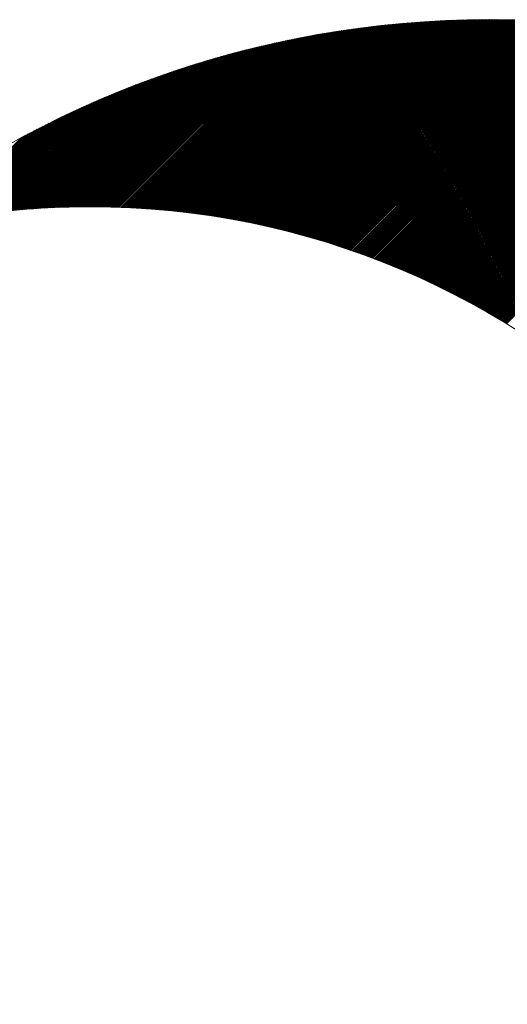
# Model space of a CAD drawing. Units: millimetres. Extents: x 0 to 840, y 0 to 594.
# Drawn here: x 683 to 689, y 37 to 49 of the extents above; entities that cross this region are included whole.
import ezdxf

# ---------------------------------------------------------------- set-up
doc = ezdxf.new("R2010")
doc.units = ezdxf.units.MM
doc.header["$LTSCALE"] = 2

# ---------------------------------------------------------------- blocks, each defined once
blk = doc.blocks.new('SW_HATCH_0')
at = {"color": 0, "linetype": 'Continuous', "lineweight": 18}
for p, q in [((6.467, 2.538), (4.094, 0.165)), ((6.486, 2.539), (4.109, 0.163)), ((6.505, 2.541), (4.124, 0.16)), ((6.524, 2.542), (4.139, 0.158)), ((6.543, 2.544), (4.154, 0.155)), ((6.562, 2.545), (4.169, 0.153)), ((6.581, 2.546), (4.184, 0.15)), ((6.599, 2.548), (4.199, 0.148)), ((6.618, 2.549), (4.215, 0.145)), ((6.637, 2.55), (4.229, 0.143)), ((6.656, 2.552), (4.244, 0.14)), ((6.675, 2.553), (4.259, 0.138)), ((6.693, 2.554), (4.274, 0.135)), ((6.712, 2.555), (4.289, 0.132)), ((6.731, 2.556), (4.304, 0.13)), ((6.749, 2.557), (4.319, 0.127)), ((6.768, 2.558), (4.334, 0.124)), ((6.787, 2.56), (4.349, 0.122)), ((6.805, 2.561), (4.363, 0.119)), ((6.824, 2.561), (4.378, 0.116)), ((6.842, 2.562), (4.393, 0.113)), ((6.861, 2.563), (4.408, 0.111)), ((6.879, 2.564), (4.422, 0.108)), ((6.897, 2.565), (4.437, 0.105)), ((6.916, 2.566), (4.452, 0.102)), ((6.934, 2.567), (4.467, 0.099)), ((6.952, 2.568), (4.481, 0.096)), ((6.971, 2.568), (4.496, 0.093)), ((6.989, 2.569), (4.51, 0.09)), ((7.007, 2.57), (4.525, 0.087)), ((7.025, 2.57), (4.54, 0.085)), ((7.044, 2.571), (4.554, 0.082)), ((7.062, 2.572), (4.569, 0.079)), ((7.08, 2.572), (4.583, 0.076)), ((7.098, 2.573), (4.598, 0.072)), ((7.116, 2.573), (4.612, 0.069)), ((7.134, 2.574), (4.627, 0.066)), ((7.152, 2.574), (4.641, 0.063)), ((7.17, 2.575), (4.655, 0.06)), ((7.188, 2.575), (4.67, 0.057)), ((7.206, 2.575), (4.684, 0.054)), ((7.224, 2.576), (4.699, 0.051)), ((7.242, 2.576), (4.713, 0.047)), ((7.259, 2.576), (4.727, 0.044)), ((7.277, 2.577), (4.742, 0.041)), ((7.295, 2.577), (4.756, 0.038)), ((7.313, 2.577), (4.77, 0.034)), ((7.331, 2.577), (4.784, 0.031)), ((7.348, 2.578), (4.799, 0.028)), ((7.366, 2.578), (4.813, 0.025)), ((7.384, 2.578), (4.827, 0.021)), ((7.401, 2.578), (4.841, 0.018)), ((7.419, 2.578), (4.855, 0.014)), ((7.436, 2.578), (4.869, 0.011)), ((7.454, 2.578), (4.884, 0.008)), ((7.472, 2.578), (4.898, 0.004)), ((7.489, 2.578), (4.912, 0.001)), ((7.507, 2.578), (4.926, -0.003)), ((7.524, 2.578), (4.94, -0.006)), ((7.541, 2.578), (4.954, -0.01)), ((7.559, 2.578), (4.968, -0.013)), ((7.576, 2.578), (4.982, -0.017)), ((7.594, 2.577), (4.996, -0.02)), ((7.611, 2.577), (5.01, -0.024)), ((7.628, 2.577), (5.024, -0.028)), ((7.646, 2.577), (5.038, -0.031)), ((7.663, 2.576), (5.052, -0.035)), ((7.68, 2.576), (5.066, -0.038)), ((7.697, 2.576), (5.079, -0.042)), ((7.715, 2.575), (5.093, -0.046)), ((7.732, 2.575), (5.107, -0.049)), ((7.749, 2.575), (5.121, -0.053)), ((7.766, 2.574), (5.135, -0.057)), ((7.783, 2.574), (5.149, -0.061)), ((7.8, 2.573), (5.162, -0.064)), ((7.817, 2.573), (5.176, -0.068)), ((7.834, 2.572), (5.19, -0.072)), ((7.851, 2.572), (5.204, -0.076)), ((7.868, 2.571), (5.217, -0.08)), ((7.885, 2.571), (5.231, -0.084)), ((7.902, 2.57), (5.245, -0.087)), ((7.919, 2.57), (5.258, -0.091)), ((7.936, 2.569), (5.272, -0.095)), ((7.953, 2.568), (5.286, -0.099)), ((7.97, 2.568), (5.299, -0.103)), ((7.987, 2.567), (5.313, -0.107)), ((8.003, 2.566), (5.326, -0.111)), ((8.02, 2.565), (5.34, -0.115)), ((8.037, 2.565), (5.353, -0.119)), ((8.054, 2.564), (5.367, -0.123)), ((8.07, 2.563), (5.38, -0.127)), ((8.087, 2.562), (5.394, -0.131)), ((8.104, 2.561), (5.407, -0.135)), ((8.12, 2.56), (5.421, -0.139)), ((8.137, 2.56), (5.434, -0.143)), ((8.154, 2.559), (5.448, -0.147)), ((8.17, 2.558), (5.461, -0.152)), ((8.187, 2.557), (5.474, -0.156)), ((8.203, 2.556), (5.488, -0.16)), ((8.22, 2.555), (5.501, -0.164)), ((8.236, 2.554), (5.515, -0.168)), ((8.253, 2.553), (5.528, -0.172)), ((8.269, 2.551), (5.541, -0.177)), ((8.286, 2.55), (5.554, -0.181)), ((8.302, 2.549), (5.568, -0.185)), ((8.319, 2.548), (5.581, -0.189)), ((8.335, 2.547), (5.594, -0.194)), ((8.351, 2.546), (5.608, -0.198)), ((8.368, 2.545), (5.621, -0.202)), ((8.384, 2.543), (5.634, -0.207)), ((8.4, 2.542), (5.647, -0.211)), ((8.417, 2.541), (5.66, -0.215)), ((8.433, 2.54), (5.673, -0.22)), ((8.449, 2.538), (5.687, -0.224)), ((8.465, 2.537), (5.7, -0.229)), ((5.487, 2.417), (3.324, 0.255)), ((5.508, 2.421), (3.34, 0.253)), ((5.529, 2.424), (3.357, 0.252)), ((5.55, 2.428), (3.373, 0.251)), ((5.57, 2.431), (3.389, 0.249)), ((5.591, 2.434), (3.405, 0.248)), ((5.612, 2.437), (3.421, 0.247)), ((5.633, 2.44), (3.437, 0.245)), ((5.653, 2.444), (3.454, 0.244)), ((5.674, 2.447), (3.47, 0.242)), ((5.695, 2.45), (3.486, 0.241)), ((5.715, 2.453), (3.502, 0.239)), ((5.736, 2.456), (3.518, 0.238)), ((5.756, 2.459), (3.534, 0.236)), ((5.776, 2.461), (3.55, 0.235)), ((5.797, 2.464), (3.566, 0.233)), ((5.817, 2.467), (3.582, 0.231)), ((5.837, 2.47), (3.597, 0.23)), ((5.858, 2.472), (3.613, 0.228)), ((5.878, 2.475), (3.629, 0.226)), ((5.898, 2.478), (3.645, 0.225)), ((5.918, 2.48), (3.661, 0.223)), ((5.938, 2.483), (3.676, 0.221)), ((5.958, 2.485), (3.692, 0.219)), ((5.978, 2.488), (3.708, 0.218)), ((5.998, 2.49), (3.724, 0.216)), ((6.018, 2.493), (3.739, 0.214)), ((6.038, 2.495), (3.755, 0.212)), ((6.058, 2.497), (3.771, 0.21)), ((6.078, 2.5), (3.786, 0.208)), ((6.097, 2.502), (3.802, 0.206)), ((6.117, 2.504), (3.817, 0.204)), ((6.137, 2.506), (3.833, 0.202)), ((6.157, 2.508), (3.848, 0.2)), ((6.176, 2.51), (3.864, 0.198)), ((6.196, 2.513), (3.879, 0.196)), ((6.215, 2.515), (3.895, 0.194)), ((6.235, 2.517), (3.91, 0.192)), ((6.254, 2.518), (3.926, 0.19)), ((6.274, 2.52), (3.941, 0.188)), ((6.293, 2.522), (3.957, 0.186)), ((6.313, 2.524), (3.972, 0.183)), ((6.332, 2.526), (3.987, 0.181)), ((6.351, 2.528), (4.002, 0.179)), ((6.371, 2.529), (4.018, 0.177)), ((6.39, 2.531), (4.033, 0.174)), ((6.409, 2.533), (4.048, 0.172)), ((6.428, 2.534), (4.063, 0.17)), ((6.447, 2.536), (4.079, 0.167)), ((8.482, 2.536), (5.713, -0.233)), ((8.498, 2.534), (5.726, -0.238)), ((8.514, 2.533), (5.739, -0.242)), ((8.53, 2.531), (5.752, -0.247)), ((8.546, 2.53), (5.765, -0.251)), ((8.562, 2.529), (5.778, -0.256)), ((8.578, 2.527), (5.791, -0.26)), ((8.594, 2.526), (5.804, -0.265)), ((8.61, 2.524), (5.817, -0.269)), ((8.626, 2.523), (5.83, -0.274)), ((8.642, 2.521), (5.843, -0.278)), ((8.658, 2.52), (5.856, -0.283)), ((8.674, 2.518), (5.869, -0.288)), ((8.69, 2.516), (5.882, -0.292)), ((8.706, 2.515), (5.895, -0.297)), ((8.722, 2.513), (5.908, -0.302)), ((8.738, 2.511), (5.92, -0.306)), ((8.754, 2.51), (5.933, -0.311)), ((8.77, 2.508), (5.946, -0.316)), ((8.786, 2.506), (5.959, -0.32)), ((8.801, 2.505), (5.972, -0.325)), ((8.817, 2.503), (5.984, -0.33)), ((8.833, 2.501), (5.997, -0.335)), ((8.849, 2.499), (6.01, -0.339)), ((8.864, 2.498), (6.023, -0.344)), ((8.88, 2.496), (6.035, -0.349)), ((8.896, 2.494), (6.048, -0.354)), ((8.911, 2.492), (6.061, -0.359)), ((8.927, 2.49), (6.074, -0.364)), ((8.943, 2.488), (6.086, -0.368)), ((8.958, 2.486), (6.099, -0.373)), ((8.974, 2.484), (6.111, -0.378)), ((8.99, 2.482), (6.124, -0.383)), ((9.005, 2.48), (6.137, -0.388)), ((9.021, 2.478), (6.149, -0.393)), ((9.036, 2.476), (6.162, -0.398)), ((9.052, 2.474), (6.174, -0.403)), ((9.067, 2.472), (6.187, -0.408)), ((9.083, 2.47), (6.2, -0.413)), ((9.098, 2.468), (6.212, -0.418)), ((9.114, 2.466), (6.225, -0.423)), ((9.129, 2.464), (6.237, -0.428)), ((9.144, 2.462), (6.25, -0.433)), ((9.16, 2.46), (6.262, -0.438)), ((9.175, 2.457), (6.274, -0.443)), ((9.19, 2.455), (6.287, -0.448)), ((9.206, 2.453), (6.299, -0.453)), ((9.221, 2.451), (6.312, -0.459)), ((9.236, 2.449), (6.324, -0.464)), ((9.252, 2.446), (6.336, -0.469)), ((9.267, 2.444), (6.349, -0.474)), ((9.282, 2.442), (6.361, -0.479)), ((9.297, 2.439), (6.374, -0.484)), ((9.313, 2.437), (6.386, -0.49)), ((9.328, 2.435), (6.398, -0.495)), ((9.343, 2.432), (6.41, -0.5)), ((9.358, 2.43), (6.423, -0.505)), ((9.373, 2.428), (6.435, -0.511)), ((9.388, 2.425), (6.447, -0.516)), ((9.404, 2.423), (6.46, -0.521)), ((9.419, 2.42), (6.472, -0.527)), ((9.434, 2.418), (6.484, -0.532)), ((9.449, 2.415), (6.496, -0.537)), ((4.857, 2.297), (2.84, 0.28)), ((4.88, 2.302), (2.857, 0.279)), ((4.902, 2.306), (2.875, 0.279)), ((4.925, 2.311), (2.892, 0.278)), ((4.947, 2.316), (2.908, 0.278)), ((4.969, 2.321), (2.925, 0.277)), ((4.991, 2.325), (2.942, 0.276)), ((5.013, 2.33), (2.959, 0.276)), ((5.035, 2.334), (2.976, 0.275)), ((5.057, 2.339), (2.993, 0.274)), ((5.079, 2.343), (3.01, 0.274)), ((5.101, 2.348), (3.027, 0.273)), ((5.123, 2.352), (3.043, 0.272)), ((5.145, 2.356), (3.06, 0.271)), ((5.167, 2.36), (3.077, 0.27)), ((5.188, 2.364), (3.093, 0.269)), ((5.21, 2.369), (3.11, 0.269)), ((5.232, 2.373), (3.127, 0.268)), ((5.253, 2.377), (3.143, 0.267)), ((5.275, 2.381), (3.16, 0.266)), ((5.296, 2.384), (3.176, 0.265)), ((5.317, 2.388), (3.193, 0.264)), ((5.339, 2.392), (3.209, 0.263)), ((5.36, 2.396), (3.226, 0.262)), ((5.381, 2.4), (3.242, 0.26)), ((5.403, 2.403), (3.259, 0.259)), ((5.424, 2.407), (3.275, 0.258)), ((5.445, 2.41), (3.291, 0.257)), ((5.466, 2.414), (3.308, 0.256)), ((9.464, 2.413), (6.508, -0.543)), ((9.479, 2.41), (6.52, -0.548)), ((9.494, 2.408), (6.533, -0.553)), ((9.509, 2.405), (6.545, -0.559)), ((9.524, 2.403), (6.557, -0.564)), ((9.539, 2.4), (6.569, -0.57)), ((9.554, 2.398), (6.581, -0.575)), ((9.569, 2.395), (6.593, -0.58)), ((9.584, 2.392), (6.605, -0.586)), ((9.598, 2.39), (6.617, -0.591)), ((9.613, 2.387), (6.629, -0.597)), ((9.628, 2.384), (6.641, -0.602)), ((9.643, 2.382), (6.653, -0.608)), ((9.658, 2.379), (6.665, -0.613)), ((9.673, 2.376), (6.677, -0.619)), ((9.687, 2.373), (6.689, -0.625)), ((9.702, 2.371), (6.701, -0.63)), ((9.717, 2.368), (6.713, -0.636)), ((9.732, 2.365), (6.725, -0.641)), ((9.746, 2.362), (6.737, -0.647)), ((9.761, 2.359), (6.749, -0.653)), ((9.776, 2.357), (6.761, -0.658)), ((9.791, 2.354), (6.773, -0.664)), ((9.805, 2.351), (6.785, -0.67)), ((9.82, 2.348), (6.797, -0.675)), ((9.835, 2.345), (6.808, -0.681)), ((9.849, 2.342), (6.82, -0.687)), ((9.864, 2.339), (6.832, -0.692)), ((9.878, 2.336), (6.844, -0.698)), ((9.893, 2.333), (6.856, -0.704)), ((9.907, 2.33), (6.868, -0.71)), ((9.922, 2.327), (6.879, -0.715)), ((9.937, 2.324), (6.891, -0.721)), ((9.951, 2.321), (6.903, -0.727)), ((9.966, 2.318), (6.914, -0.733)), ((9.98, 2.315), (6.926, -0.739)), ((9.994, 2.312), (6.938, -0.744)), ((10.009, 2.309), (6.95, -0.75)), ((10.023, 2.306), (6.961, -0.756)), ((10.038, 2.303), (6.973, -0.762)), ((10.052, 2.3), (6.985, -0.768)), ((10.067, 2.297), (6.996, -0.774)), ((4.372, 2.179), (2.475, 0.283)), ((4.395, 2.185), (2.493, 0.283)), ((4.419, 2.192), (2.511, 0.283)), ((4.443, 2.198), (2.528, 0.283)), ((4.466, 2.204), (2.546, 0.283)), ((4.49, 2.21), (2.564, 0.283)), ((4.513, 2.216), (2.581, 0.283)), ((4.537, 2.222), (2.599, 0.283)), ((4.56, 2.227), (2.616, 0.283)), ((4.583, 2.233), (2.633, 0.283)), ((4.606, 2.239), (2.651, 0.283)), ((4.63, 2.244), (2.668, 0.283)), ((4.653, 2.25), (2.686, 0.283)), ((4.676, 2.255), (2.703, 0.282)), ((4.699, 2.261), (2.72, 0.282)), ((4.721, 2.266), (2.737, 0.282)), ((4.744, 2.271), (2.755, 0.282)), ((4.767, 2.276), (2.772, 0.281)), ((4.79, 2.282), (2.789, 0.281)), ((4.812, 2.287), (2.806, 0.281)), ((4.835, 2.292), (2.823, 0.28)), ((10.081, 2.293), (7.008, -0.78)), ((10.095, 2.29), (7.019, -0.786)), ((10.11, 2.287), (7.031, -0.792)), ((10.124, 2.284), (7.043, -0.798)), ((10.138, 2.281), (7.054, -0.804)), ((10.153, 2.277), (7.066, -0.81)), ((10.167, 2.274), (7.077, -0.816)), ((10.181, 2.271), (7.089, -0.822)), ((10.195, 2.267), (7.1, -0.828)), ((10.21, 2.264), (7.112, -0.834)), ((10.224, 2.261), (7.123, -0.84)), ((10.238, 2.258), (7.135, -0.846)), ((10.252, 2.254), (7.146, -0.852)), ((10.266, 2.251), (7.158, -0.858)), ((10.281, 2.247), (7.169, -0.864)), ((10.295, 2.244), (7.181, -0.87)), ((10.309, 2.241), (7.192, -0.876)), ((10.323, 2.237), (7.203, -0.882)), ((10.337, 2.234), (7.215, -0.888)), ((10.351, 2.23), (7.226, -0.895)), ((10.365, 2.227), (7.238, -0.901)), ((10.379, 2.223), (7.249, -0.907)), ((10.393, 2.22), (7.26, -0.913)), ((10.407, 2.216), (7.272, -0.919)), ((10.421, 2.213), (7.283, -0.926)), ((10.435, 2.209), (7.294, -0.932)), ((10.449, 2.206), (7.306, -0.938)), ((10.463, 2.202), (7.317, -0.944)), ((10.477, 2.199), (7.328, -0.951)), ((10.491, 2.195), (7.339, -0.957)), ((10.505, 2.191), (7.351, -0.963)), ((10.519, 2.188), (7.362, -0.97)), ((10.533, 2.184), (7.373, -0.976)), ((10.547, 2.181), (7.384, -0.982)), ((10.561, 2.177), (7.395, -0.989)), ((3.931, 2.054), (2.151, 0.275)), ((3.956, 2.061), (2.17, 0.275)), ((3.981, 2.069), (2.188, 0.276)), ((4.006, 2.077), (2.206, 0.277)), ((4.031, 2.084), (2.224, 0.277)), ((4.056, 2.091), (2.243, 0.278)), ((4.08, 2.098), (2.261, 0.279)), ((4.105, 2.106), (2.279, 0.279)), ((4.13, 2.113), (2.297, 0.28)), ((4.154, 2.12), (2.315, 0.28)), ((4.179, 2.127), (2.333, 0.281)), ((4.203, 2.133), (2.351, 0.281)), ((4.227, 2.14), (2.369, 0.281)), ((4.252, 2.147), (2.387, 0.282)), ((4.276, 2.154), (2.404, 0.282)), ((4.3, 2.16), (2.422, 0.282)), ((4.324, 2.167), (2.44, 0.283)), ((4.348, 2.173), (2.458, 0.283)), ((10.575, 2.173), (7.407, -0.995)), ((10.588, 2.169), (7.418, -1.001)), ((10.602, 2.166), (7.429, -1.008)), ((10.616, 2.162), (7.44, -1.014)), ((10.63, 2.158), (7.451, -1.02)), ((10.644, 2.155), (7.462, -1.027)), ((10.658, 2.151), (7.473, -1.033)), ((10.671, 2.147), (7.484, -1.04)), ((10.685, 2.143), (7.496, -1.046)), ((10.699, 2.139), (7.507, -1.053)), ((10.712, 2.136), (7.518, -1.059)), ((10.726, 2.132), (7.529, -1.066)), ((10.74, 2.128), (7.54, -1.072)), ((10.754, 2.124), (7.551, -1.079)), ((10.767, 2.12), (7.562, -1.085)), ((10.781, 2.116), (7.573, -1.092)), ((10.795, 2.112), (7.584, -1.098)), ((10.808, 2.109), (7.595, -1.105)), ((10.822, 2.105), (7.606, -1.111)), ((10.835, 2.101), (7.617, -1.118)), ((10.849, 2.097), (7.628, -1.125)), ((10.863, 2.093), (7.638, -1.131)), ((10.876, 2.089), (7.649, -1.138)), ((10.89, 2.085), (7.66, -1.145)), ((10.903, 2.081), (7.671, -1.151)), ((3.568, 1.937), (1.891, 0.26)), ((3.595, 1.946), (1.91, 0.262)), ((3.621, 1.955), (1.929, 0.263)), ((3.647, 1.964), (1.948, 0.264)), ((3.674, 1.972), (1.966, 0.265)), ((3.7, 1.981), (1.985, 0.266)), ((3.726, 1.989), (2.004, 0.267)), ((3.752, 1.998), (2.022, 0.268)), ((3.777, 2.006), (2.041, 0.269)), ((3.803, 2.014), (2.059, 0.27)), ((3.829, 2.022), (2.078, 0.271)), ((3.854, 2.03), (2.096, 0.272)), ((3.88, 2.038), (2.115, 0.273)), ((3.905, 2.046), (2.133, 0.274)), ((3.241, 1.82), (1.663, 0.242)), ((3.269, 1.831), (1.682, 0.244)), ((3.297, 1.841), (1.701, 0.245)), ((3.324, 1.851), (1.72, 0.247)), ((3.352, 1.861), (1.74, 0.249)), ((3.379, 1.871), (1.759, 0.25)), ((3.407, 1.881), (1.778, 0.252)), ((3.434, 1.89), (1.797, 0.253)), ((3.461, 1.9), (1.816, 0.255)), ((3.488, 1.909), (1.835, 0.256)), ((3.515, 1.919), (1.854, 0.258)), ((3.541, 1.928), (1.873, 0.259)), ((2.925, 1.697), (1.447, 0.22)), ((2.955, 1.709), (1.467, 0.222)), ((2.984, 1.721), (1.487, 0.224)), ((3.013, 1.733), (1.507, 0.226)), ((3.042, 1.744), (1.526, 0.228)), ((3.071, 1.755), (1.546, 0.23)), ((3.099, 1.766), (1.565, 0.232)), ((3.128, 1.777), (1.585, 0.234)), ((3.156, 1.788), (1.604, 0.236)), ((3.185, 1.799), (1.624, 0.238)), ((3.213, 1.81), (1.643, 0.24)), ((2.653, 1.583), (1.267, 0.197)), ((2.684, 1.597), (1.288, 0.2)), ((2.715, 1.61), (1.308, 0.203)), ((2.745, 1.623), (1.328, 0.205)), ((2.776, 1.636), (1.348, 0.208)), ((2.806, 1.648), (1.368, 0.21)), ((2.836, 1.661), (1.388, 0.213)), ((2.866, 1.673), (1.408, 0.215)), ((2.896, 1.685), (1.428, 0.217)), ((2.366, 1.454), (1.083, 0.171)), ((2.399, 1.469), (1.104, 0.174)), ((2.431, 1.484), (1.124, 0.177)), ((2.464, 1.499), (1.145, 0.18)), ((2.496, 1.514), (1.166, 0.183)), ((2.528, 1.528), (1.186, 0.186)), ((2.559, 1.542), (1.206, 0.189)), ((2.591, 1.556), (1.227, 0.192)), ((2.622, 1.57), (1.247, 0.195)), ((2.13, 1.341), (0.937, 0.148)), ((2.165, 1.358), (0.958, 0.151)), ((2.199, 1.375), (0.979, 0.155)), ((2.233, 1.391), (1, 0.158)), ((2.267, 1.407), (1.021, 0.161)), ((2.3, 1.423), (1.042, 0.165)), ((2.333, 1.439), (1.062, 0.168)), ((1.882, 1.215), (0.788, 0.121)), ((1.918, 1.234), (0.809, 0.125)), ((1.954, 1.253), (0.831, 0.129)), ((1.99, 1.271), (0.852, 0.133)), ((2.026, 1.289), (0.873, 0.137)), ((2.061, 1.307), (0.895, 0.14)), ((2.096, 1.324), (0.916, 0.144)), ((1.732, 1.136), (0.701, 0.105)), ((1.77, 1.156), (0.723, 0.109)), ((1.808, 1.176), (0.745, 0.113)), ((1.845, 1.196), (0.766, 0.117))]:
    blk.add_line(p, q, dxfattribs=at)

msp = doc.modelspace()

# ---------------------------------------------------------------- linework, layer by layer
at = {"color": 7, "linetype": 'Continuous', "lineweight": 18}
for points, knots in [([(681.522, 27.339), (683.595, 25.671), (686.228, 24.673), (689.095, 24.673), (695.768, 24.673), (701.18, 30.082), (701.18, 36.757), (701.18, 43.429), (695.768, 48.841), (689.095, 48.841)], [5, 5, 5, 5, 6, 6, 6, 7, 7, 7, 8, 8, 8, 8]), ([(681.522, 46.174), (682.373, 46.416), (683.272, 46.546), (684.2, 46.546), (689.606, 46.546), (693.989, 42.163), (693.989, 36.757), (693.989, 31.35), (689.606, 26.969), (684.2, 26.969), (683.272, 26.969), (682.373, 27.097), (681.522, 27.339)], [1, 1, 1, 1, 2, 2, 2, 3, 3, 3, 4, 4, 4, 5, 5, 5, 5])]:
    msp.add_open_spline(points, degree=3, knots=knots, dxfattribs=at)
msp.add_open_spline([(689.095, 48.841), (686.228, 48.841), (683.595, 47.842), (681.522, 46.174)], degree=3, dxfattribs=at)

# ---------------------------------------------------------------- block references
msp.add_blockref('SW_HATCH_0', (681.633, 46.263), dxfattribs=at)

doc.saveas('drawing.dxf')
